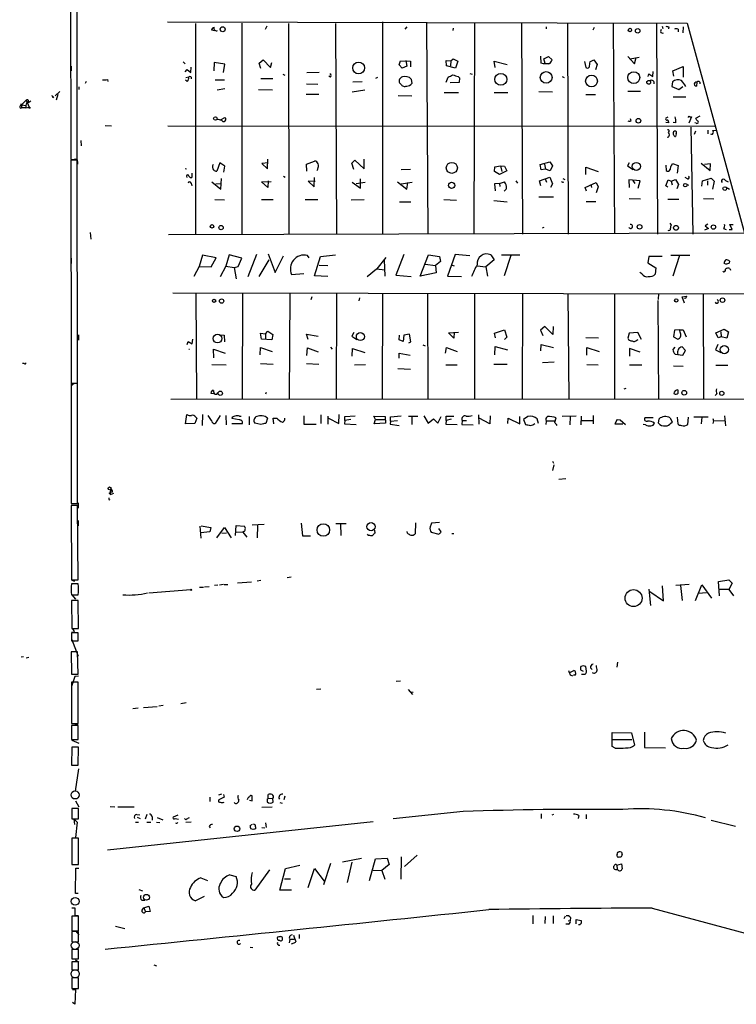
# Model space of a CAD drawing. Extents: x 0 to 746, y 0 to 941.
# Drawn here: x 0 to 158, y 217 to 434 of the extents above; entities that cross this region are included whole.
import ezdxf

# ---------------------------------------------------------------- set-up
doc = ezdxf.new("R2010")
doc.units = 0
doc.header["$MEASUREMENT"] = 0
doc.layers.add('MAIN', color=5, linetype='CONTINUOUS')

msp = doc.modelspace()

# ---------------------------------------------------------------- linework, layer by layer
at = {"layer": 'MAIN'}
for p, q in [((11.3453, 581.4907), (11.43, 403.352)), ((12.8693, 403.352), (12.7847, 581.4907)), ((32.766, 433.7473), (147.4893, 433.4933)), ((38.9467, 433.4087), (38.9467, 386.842)), ((49.1913, 433.4933), (49.1913, 386.842)), ((54.6947, 432.816), (54.356, 432.054)), ((59.5207, 433.4087), (59.6053, 386.842)), ((69.85, 433.4087), (70.104, 386.842)), ((80.264, 433.7473), (80.264, 386.9267)), ((90.0007, 433.4933), (90.2547, 386.9267)), ((100.584, 433.578), (100.4147, 386.9267)), ((110.9133, 433.4933), (111.1673, 386.9267)), ((121.0733, 433.4933), (121.2427, 386.9267)), ((131.1487, 433.578), (131.4873, 387.0113)), ((140.716, 433.4933), (140.97, 386.9267)), ((141.986, 432.816), (142.1553, 432.308)), ((147.4893, 433.4933), (160.1893, 387.096)), ((43.18, 431.8), (42.5027, 431.9693)), ((85.598, 432.6467), (85.1747, 432.1387)), ((95.8427, 432.3927), (95.758, 431.8847)), ((116.4167, 432.6467), (116.4167, 432.2233)), ((127, 432.562), (126.6613, 431.9693)), ((143.51, 432.6467), (143.4253, 432.2233)), ((145.542, 432.1387), (145.542, 431.546)), ((146.6427, 432.6467), (146.558, 431.3767)), ((115.316, 424.688), (115.2313, 426.212)), ((11.5147, 424.0107), (11.5147, 422.9947)), ((36.2373, 424.942), (36.6607, 424.5187)), ((43.0953, 424.7727), (43.0107, 422.9947)), ((45.466, 424.434), (43.0953, 424.7727)), ((45.1273, 422.5713), (45.466, 424.434)), ((53.0013, 424.688), (53.9327, 425.3653)), ((53.4247, 423.5027), (53.0013, 424.688)), ((53.9327, 425.3653), (55.5413, 423.672)), ((55.5413, 423.672), (55.7953, 424.7727)), ((83.9047, 424.2647), (84.2433, 425.196)), ((84.582, 423.5873), (83.9047, 424.2647)), ((84.2433, 425.196), (86.4447, 425.1113)), ((85.598, 424.0107), (84.582, 423.5873)), ((85.4287, 425.2807), (85.598, 424.0107)), ((86.4447, 425.1113), (86.4447, 423.8413)), ((94.4033, 424.0953), (94.3187, 425.2807)), ((94.3187, 425.2807), (95.3347, 425.196)), ((96.3507, 423.5873), (94.4033, 424.0953)), ((95.3347, 425.196), (95.25, 424.0953)), ((95.3347, 425.196), (95.8427, 425.6193)), ((95.8427, 425.6193), (96.8587, 425.1113)), ((96.8587, 425.1113), (96.3507, 423.5873)), ((105.156, 423.672), (104.902, 425.1113)), ((104.902, 425.1113), (107.7807, 424.3493)), ((115.824, 424.5187), (115.316, 424.688)), ((115.9087, 425.6193), (116.9247, 426.1273)), ((116.1627, 424.6033), (115.9087, 425.6193)), ((116.9247, 426.1273), (117.6867, 425.3653)), ((124.8833, 425.0267), (125.1373, 423.672)), ((126.0687, 424.942), (126.9153, 425.3653)), ((126.9153, 425.3653), (127.6773, 424.3493)), ((127.6773, 424.3493), (127.254, 423.164)), ((134.4507, 426.1273), (135.89, 424.5187)), ((134.9587, 425.6193), (136.906, 425.958)), ((135.89, 424.5187), (136.2287, 425.8733)), ((36.6607, 422.7407), (37.1687, 423.2487)), ((37.1687, 423.2487), (37.9307, 422.5713)), ((37.9307, 422.5713), (38.0153, 423.7567)), ((58.2507, 422.2327), (58.674, 421.9787)), ((63.5847, 422.5713), (66.294, 422.656)), ((68.7493, 421.5553), (68.4107, 421.8093)), ((99.568, 422.402), (100.076, 422.2327)), ((138.938, 421.7247), (139.0227, 422.3173)), ((139.0227, 422.3173), (139.954, 421.7247)), ((139.954, 421.7247), (140.0387, 422.8253)), ((144.3567, 422.9947), (146.6427, 423.926)), ((144.6107, 421.8093), (144.3567, 422.9947)), ((146.6427, 423.926), (146.6427, 421.5553)), ((14.8167, 420.624), (14.6473, 420.2007)), ((19.558, 421.0473), (19.6427, 420.624)), ((37.1687, 420.624), (36.7453, 420.878)), ((36.83, 421.4707), (37.5073, 421.64)), ((43.3493, 420.9627), (45.3813, 420.9627)), ((53.4247, 421.3013), (56.0493, 421.3013)), ((63.5, 420.116), (65.9553, 420.0313)), ((73.7447, 420.5393), (75.7767, 420.624)), ((79.1633, 421.4707), (78.74, 421.3013)), ((84.328, 420.0313), (83.9893, 420.2853)), ((86.614, 421.132), (86.6987, 420.2007)), ((94.3187, 420.4547), (94.742, 421.5553)), ((97.1973, 420.37), (95.1653, 420.2853)), ((96.9433, 421.7247), (97.282, 421.386)), ((97.282, 421.386), (97.1973, 420.37)), ((119.888, 421.7247), (120.396, 421.4707)), ((144.272, 420.5393), (144.1027, 419.5233)), ((149.6907, 420.4547), (149.606, 419.608)), ((9.0593, 418.4227), (7.9587, 417.4067)), ((8.5513, 417.7453), (8.2127, 416.4753)), ((13.208, 419.4387), (13.208, 418.846)), ((45.466, 419.0153), (43.7727, 418.6767)), ((52.9167, 418.846), (55.9647, 418.7613)), ((63.4153, 417.83), (66.2093, 417.83)), ((73.5753, 418.338), (76.3693, 418.7613)), ((83.7353, 417.4913), (86.6987, 417.4067)), ((93.8953, 418.1687), (97.028, 418.1687)), ((104.902, 418.1687), (107.95, 418.1687)), ((114.808, 418.4227), (117.7713, 418.338)), ((125.1373, 417.7453), (127.254, 417.7453)), ((134.4507, 418.5073), (137.2447, 418.5073)), ((144.1027, 419.5233), (145.7113, 418.846)), ((145.7113, 418.846), (146.558, 419.5233)), ((0.4233, 415.29), (0.5927, 415.7133)), ((0.5927, 415.4593), (1.6087, 416.4753)), ((0.5927, 415.4593), (1.524, 415.29)), ((0.5927, 415.4593), (0.5927, 414.782)), ((1.6933, 415.8827), (1.524, 415.29)), ((1.524, 415.29), (1.524, 414.782)), ((1.6087, 416.4753), (2.286, 414.9513)), ((7.4507, 417.068), (7.7047, 417.2373)), ((144.4413, 417.2373), (147.2353, 417.2373)), ((1.524, 414.782), (0.5927, 414.782)), ((1.524, 414.782), (2.286, 414.9513)), ((44.6193, 412.242), (45.466, 412.6653)), ((135.128, 411.9033), (135.0433, 412.3267)), ((143.256, 412.75), (142.8327, 412.496)), ((143.4253, 411.48), (142.8327, 411.5647)), ((143.4253, 411.734), (143.4253, 411.48)), ((145.034, 411.48), (144.4413, 411.5647)), ((148.5053, 412.8347), (147.9127, 411.3953)), ((148.082, 412.8347), (148.5053, 412.8347)), ((149.5213, 411.3953), (149.1827, 411.48)), ((150.2833, 412.9193), (149.352, 412.4113)), ((11.43, 410.21), (11.43, 409.448)), ((19.05, 410.8873), (20.4047, 410.8027)), ((32.8507, 410.8027), (153.5853, 410.718)), ((145.1187, 409.0247), (144.9493, 408.432)), ((148.336, 410.5487), (148.7593, 386.9267)), ((149.352, 409.6173), (149.098, 408.94)), ((152.0613, 409.8713), (152.0613, 409.0247)), ((153.0773, 409.7867), (153.924, 409.8713)), ((13.6313, 407.5853), (13.716, 406.4)), ((143.4253, 408.3473), (143.0867, 408.2627)), ((11.43, 403.352), (12.8693, 403.352)), ((12.8693, 403.2673), (11.43, 403.2673)), ((11.43, 403.2673), (11.5147, 353.9913)), ((12.954, 353.9913), (12.8693, 403.2673)), ((12.954, 402.9287), (12.954, 402.336)), ((44.3653, 402.6747), (43.688, 400.812)), ((45.466, 401.9127), (44.3653, 402.6747)), ((55.0333, 402.6747), (53.594, 402.5053)), ((53.594, 402.5053), (54.864, 401.32)), ((54.864, 401.32), (54.9487, 403.4367)), ((63.5, 402.336), (65.278, 403.0133)), ((63.5847, 400.812), (63.5, 402.336)), ((73.4907, 402.59), (74.168, 403.2673)), ((73.914, 401.1507), (73.4907, 402.59)), ((74.168, 403.2673), (76.2, 401.32)), ((76.2, 401.32), (76.2, 403.4367)), ((115.062, 402.2513), (117.1787, 402.844)), ((115.316, 401.066), (115.062, 402.2513)), ((115.9933, 402.336), (116.2473, 401.2353)), ((117.1787, 402.844), (117.7713, 401.9973)), ((134.7047, 402.6747), (134.366, 401.9973)), ((144.1027, 402.1667), (144.272, 402.5053)), ((144.272, 402.5053), (145.542, 402.082)), ((150.622, 402.59), (152.5693, 400.9813)), ((152.654, 402.4207), (151.384, 402.2513)), ((152.5693, 400.9813), (152.654, 402.4207)), ((36.6607, 401.4047), (36.9993, 401.32)), ((38.1847, 400.3887), (38.1847, 399.3727)), ((45.212, 400.558), (45.466, 401.9127)), ((65.9553, 401.32), (65.786, 400.8967)), ((84.4127, 401.1507), (86.4447, 401.2353)), ((104.9867, 400.7273), (105.0713, 401.7433)), ((106.0873, 400.05), (104.9867, 400.7273)), ((105.0713, 401.7433), (106.3413, 401.9973)), ((107.696, 400.8967), (106.0873, 400.05)), ((106.3413, 401.9973), (106.5953, 400.7273)), ((106.3413, 401.9973), (107.188, 401.9127)), ((107.188, 401.9127), (107.696, 400.8967)), ((116.2473, 401.2353), (115.316, 401.066)), ((117.2633, 400.8967), (116.2473, 401.2353)), ((117.7713, 401.9973), (117.2633, 400.8967)), ((125.1373, 400.05), (125.1373, 401.6587)), ((125.1373, 401.6587), (127.8467, 400.7273)), ((134.366, 401.9973), (135.636, 401.1507)), ((142.8327, 402.1667), (142.9173, 400.9813)), ((145.542, 402.082), (145.288, 400.3887)), ((36.9993, 399.7113), (37.084, 399.3727)), ((38.0153, 398.1873), (38.1847, 397.5947)), ((42.5873, 398.4413), (44.5347, 396.8327)), ((43.434, 398.018), (44.704, 398.1027)), ((44.5347, 396.8327), (44.704, 399.2033)), ((53.5093, 398.4413), (55.7107, 398.526)), ((54.9487, 397.1713), (53.5093, 398.4413)), ((55.0333, 398.6953), (54.9487, 397.1713)), ((58.42, 399.7113), (58.7587, 399.4573)), ((65.3627, 398.526), (63.8387, 398.6107)), ((63.8387, 398.6107), (65.1933, 397.3407)), ((65.1933, 397.3407), (65.278, 399.3727)), ((73.5753, 398.3567), (75.438, 397.0867)), ((74.422, 398.1027), (76.454, 398.3567)), ((75.438, 397.0867), (75.438, 399.1187)), ((83.566, 398.4413), (85.598, 396.8327)), ((84.4127, 398.018), (86.7833, 398.3567)), ((85.598, 396.8327), (85.852, 398.272)), ((106.0873, 398.1027), (104.9867, 398.018)), ((104.9867, 398.018), (105.156, 396.494)), ((106.0873, 398.1027), (107.188, 398.4413)), ((106.0873, 398.1027), (106.172, 397.4253)), ((109.728, 398.6953), (110.0667, 398.1873)), ((114.8927, 398.6953), (117.1787, 399.4573)), ((115.2313, 397.5947), (114.8927, 398.6953)), ((116.1627, 399.1187), (116.5013, 398.3567)), ((117.1787, 399.4573), (117.7713, 398.018)), ((117.7713, 398.018), (117.348, 397.1713)), ((120.0573, 399.2033), (120.4807, 398.9493)), ((124.968, 397.1713), (127.4233, 398.272)), ((127.4233, 398.272), (127.8467, 397.3407)), ((137.16, 398.6953), (134.62, 398.8647)), ((134.62, 398.8647), (134.7047, 397.1713)), ((135.5513, 398.78), (135.9747, 398.1027)), ((136.7367, 397.0867), (137.16, 398.6953)), ((142.8327, 397.5947), (143.3407, 398.8647)), ((143.3407, 398.8647), (144.018, 398.6107)), ((144.018, 398.6107), (144.9493, 398.9493)), ((144.018, 398.6107), (144.1873, 397.764)), ((144.9493, 398.9493), (145.6267, 397.8487)), ((147.574, 399.1187), (147.066, 399.3727)), ((147.4047, 397.9333), (147.828, 397.6793)), ((150.7913, 397.51), (150.876, 398.6953)), ((150.876, 398.6953), (152.8233, 399.288)), ((151.9767, 398.6953), (151.9767, 397.6793)), ((152.8233, 399.288), (153.5007, 398.6107)), ((153.5007, 398.6107), (153.0773, 396.8327)), ((155.956, 398.78), (156.5487, 398.4413)), ((11.43, 396.4093), (11.43, 395.5627)), ((125.3067, 396.4093), (124.968, 397.1713)), ((126.238, 397.8487), (126.4073, 397.1713)), ((127.8467, 397.3407), (127.4233, 395.986)), ((143.256, 397.256), (142.8327, 397.5947)), ((145.6267, 397.8487), (145.2033, 396.9173)), ((155.956, 397.3407), (156.8873, 396.8327)), ((43.2647, 394.5467), (45.3813, 394.462)), ((53.5093, 394.5467), (56.134, 394.5467)), ((63.1613, 394.5467), (65.9553, 394.5467)), ((76.2, 394.462), (73.3213, 394.3773)), ((83.9893, 394.0387), (86.5293, 394.0387)), ((93.8107, 394.5467), (96.6047, 394.3773)), ((104.8173, 394.2927), (107.7807, 394.0387)), ((114.808, 395.1393), (118.0253, 395.1393)), ((125.222, 394.1233), (127.3387, 394.1233)), ((134.7047, 394.8007), (137.2447, 394.716)), ((145.7113, 394.5467), (143.256, 394.5467)), ((151.13, 394.8007), (153.416, 394.716)), ((143.6793, 389.2973), (144.018, 388.874)), ((15.748, 387.2653), (15.8327, 385.826)), ((160.1893, 387.096), (33.02, 386.7573)), ((115.9087, 388.366), (115.4853, 388.1967)), ((152.2307, 388.112), (151.384, 387.7733)), ((152.0613, 389.128), (151.4687, 388.7047)), ((151.4687, 388.7047), (152.2307, 388.112)), ((155.5327, 388.112), (156.1253, 387.9427)), ((156.8027, 387.9427), (157.48, 387.9427)), ((157.48, 387.9427), (156.972, 389.0433)), ((156.972, 389.0433), (157.6493, 389.0433)), ((11.5147, 381.5927), (11.5147, 380.4073)), ((40.5553, 382.27), (39.7933, 379.73)), ((43.5187, 381.6773), (40.5553, 382.27)), ((42.418, 379.6453), (43.5187, 381.6773)), ((46.3973, 382.3547), (45.6353, 379.8147)), ((49.1913, 381.5927), (46.3973, 382.3547)), ((48.4293, 379.73), (49.1913, 381.5927)), ((52.4087, 382.4393), (50.546, 377.444)), ((53.0013, 377.5287), (55.2027, 381.254)), ((55.0333, 382.524), (56.5573, 378.46)), ((56.5573, 378.46), (58.42, 382.1007)), ((64.0927, 381.6773), (63.6693, 382.1853)), ((65.278, 377.698), (66.548, 381.9313)), ((66.548, 381.9313), (69.85, 382.3547)), ((81.026, 381.762), (78.994, 379.222)), ((80.6027, 381.254), (80.772, 377.6133)), ((85.0053, 382.4393), (83.2273, 377.8673)), ((88.5613, 377.6133), (90.424, 382.3547)), ((90.424, 382.3547), (92.8793, 381.9313)), ((93.0487, 380.8307), (91.948, 379.984)), ((92.8793, 381.9313), (93.0487, 380.8307)), ((96.266, 382.4393), (94.5727, 377.6133)), ((99.568, 382.1007), (96.266, 382.4393)), ((104.902, 381.254), (103.0393, 379.6453)), ((104.14, 382.3547), (104.902, 381.254)), ((106.5107, 382.3547), (110.5747, 382.3547)), ((108.6273, 382.1853), (107.1033, 377.698)), ((139.0227, 381.9313), (138.8533, 380.5767)), ((138.8533, 380.5767), (140.6313, 379.476)), ((141.986, 381.9313), (139.0227, 381.9313)), ((143.9333, 382.27), (148.082, 382.27)), ((145.796, 382.1853), (144.3567, 377.6133)), ((156.8873, 380.9153), (156.8027, 380.492)), ((39.7933, 379.73), (38.608, 377.5287)), ((39.7933, 379.73), (42.418, 379.6453)), ((45.6353, 379.8147), (44.45, 377.444)), ((45.6353, 379.8147), (47.498, 379.5607)), ((47.498, 379.5607), (48.4293, 379.73)), ((47.498, 379.5607), (47.9213, 377.0207)), ((66.294, 380.0687), (68.1567, 379.984)), ((76.8773, 377.5287), (78.9093, 379.222)), ((78.9093, 379.222), (80.772, 379.0527)), ((92.1173, 378.3753), (88.5613, 377.6133)), ((89.662, 380.238), (91.948, 379.984)), ((91.948, 379.984), (92.1173, 378.3753)), ((95.6733, 380.0687), (96.0967, 379.8993)), ((101.1767, 379.8993), (103.0393, 379.6453)), ((103.0393, 379.6453), (103.4627, 377.6133)), ((137.4987, 378.1213), (137.0753, 378.46)), ((140.6313, 379.476), (140.462, 378.0367)), ((156.0407, 380.238), (155.702, 380.4073)), ((156.972, 379.3067), (157.0567, 378.968)), ((60.198, 377.952), (62.9073, 378.206)), ((68.1567, 377.5287), (65.278, 377.698)), ((83.2273, 377.8673), (86.614, 377.5287)), ((94.5727, 377.6133), (97.7053, 377.5287)), ((33.9513, 373.9727), (164.084, 373.7187)), ((39.0313, 373.7187), (39.2007, 350.52)), ((49.3607, 373.8033), (49.276, 350.4353)), ((59.7747, 373.7187), (59.69, 350.6047)), ((64.6853, 373.0413), (64.4313, 372.364)), ((70.104, 373.8033), (70.0193, 350.3507)), ((75.184, 372.872), (75.0147, 372.1947)), ((80.264, 373.8033), (80.1793, 350.6047)), ((90.17, 373.8033), (90.2547, 350.3507)), ((100.584, 373.7187), (100.584, 350.3507)), ((111.1673, 373.7187), (111.0827, 350.4353)), ((121.158, 373.8033), (121.412, 350.4353)), ((131.4873, 373.8033), (131.4873, 350.4353)), ((141.0547, 372.2793), (141.224, 350.4353)), ((141.224, 373.8033), (141.1393, 372.4487)), ((146.3887, 373.0413), (147.4047, 373.2107)), ((146.8967, 371.6867), (146.3887, 373.0413)), ((147.1507, 372.7027), (146.8967, 372.7027)), ((151.0453, 373.7187), (151.13, 350.3507)), ((54.4407, 364.9133), (54.9487, 365.506)), ((54.9487, 365.506), (56.0493, 364.744)), ((104.9867, 364.998), (107.188, 365.76)), ((107.188, 365.76), (107.696, 364.1513)), ((116.078, 366.522), (115.1467, 365.6753)), ((115.1467, 365.6753), (115.6547, 364.49)), ((117.856, 364.744), (116.078, 366.522)), ((117.9407, 366.522), (117.856, 364.744)), ((144.6953, 365.6753), (144.526, 364.236)), ((145.796, 365.76), (144.6953, 365.6753)), ((145.796, 365.76), (146.6427, 365.76)), ((146.05, 364.998), (145.796, 365.76)), ((146.6427, 365.76), (147.32, 364.236)), ((153.8393, 365.0827), (155.702, 365.9293)), ((154.94, 365.3367), (155.0247, 364.236)), ((155.702, 365.9293), (156.6333, 365.3367)), ((156.6333, 365.3367), (156.2947, 363.8973)), ((13.1233, 364.6593), (13.1233, 363.474)), ((37.1687, 362.5427), (37.338, 363.22)), ((37.338, 363.22), (38.2693, 362.712)), ((38.2693, 362.712), (38.354, 363.728)), ((44.45, 364.6593), (45.2967, 364.5747)), ((45.2967, 364.5747), (45.3813, 363.1353)), ((53.5093, 363.728), (53.34, 364.998)), ((53.34, 364.998), (54.4407, 364.9133)), ((55.7953, 363.5587), (53.5093, 363.728)), ((54.4407, 364.9133), (54.4407, 363.8127)), ((56.0493, 364.744), (55.7953, 363.5587)), ((63.8387, 363.6433), (63.5, 364.8287)), ((63.5, 364.8287), (66.04, 364.4053)), ((73.914, 365.1673), (73.4907, 364.4053)), ((73.4907, 364.4053), (74.5913, 363.6433)), ((83.9047, 363.5587), (83.9893, 364.5747)), ((84.836, 363.22), (83.9047, 363.5587)), ((85.0053, 364.5747), (84.836, 363.22)), ((86.1907, 364.8287), (85.0053, 364.5747)), ((86.106, 362.8813), (86.5293, 363.1353)), ((86.5293, 363.1353), (86.1907, 364.8287)), ((94.8267, 365.0827), (97.028, 365.252)), ((96.012, 363.8973), (94.8267, 365.0827)), ((96.0967, 365.252), (96.012, 363.8973)), ((105.2407, 363.982), (104.9867, 364.998)), ((107.696, 364.1513), (107.188, 363.6433)), ((125.1373, 364.0667), (127.9313, 363.982)), ((134.7047, 364.998), (134.4507, 363.8973)), ((136.652, 365.1673), (134.7047, 364.998)), ((136.398, 363.474), (136.7367, 363.6433)), ((137.414, 363.6433), (136.652, 365.1673)), ((144.526, 364.236), (145.4573, 363.728)), ((154.3473, 363.982), (153.8393, 365.0827)), ((155.0247, 364.236), (154.3473, 363.982)), ((156.2947, 363.8973), (155.0247, 364.236)), ((43.0107, 359.5793), (42.926, 361.5267)), ((42.926, 361.5267), (45.5507, 360.5953)), ((53.2553, 360.2567), (53.34, 361.8653)), ((53.34, 361.8653), (55.88, 361.0187)), ((63.5847, 360.0873), (63.6693, 361.7807)), ((63.6693, 361.7807), (66.04, 360.934)), ((68.7493, 361.95), (69.1727, 361.5267)), ((73.5753, 359.918), (73.66, 361.6113)), ((73.66, 361.6113), (76.3693, 360.7647)), ((89.154, 362.458), (89.662, 362.204)), ((94.1493, 360.5953), (94.4033, 361.8653)), ((94.4033, 361.8653), (96.774, 361.0187)), ((105.0713, 360.2567), (105.156, 362.1193)), ((105.156, 362.1193), (107.8653, 361.3573)), ((115.2313, 361.1033), (115.316, 362.5427)), ((115.316, 362.5427), (118.0253, 361.8653)), ((125.3913, 360.172), (125.3913, 361.8653)), ((125.3913, 361.8653), (128.1007, 361.0187)), ((137.16, 360.8493), (134.7893, 361.6113)), ((134.7893, 361.6113), (134.7893, 359.918)), ((144.78, 361.95), (144.3567, 361.442)), ((147.1507, 361.188), (146.3887, 362.0347)), ((146.558, 360.172), (147.1507, 361.188)), ((154.2627, 362.5427), (153.7547, 361.3573)), ((153.7547, 361.3573), (154.94, 360.7647)), ((83.9047, 359.4947), (83.9047, 360.5953)), ((83.9047, 360.5953), (86.36, 360.172)), ((144.8647, 360.426), (146.558, 360.172)), ((1.1853, 358.3093), (0.762, 358.3093)), ((42.5873, 358.14), (45.72, 358.0553)), ((53.34, 358.3093), (56.134, 358.2247)), ((63.5, 358.3093), (66.2093, 358.2247)), ((74.0833, 358.0553), (76.5387, 358.14)), ((86.4447, 357.0393), (83.6507, 357.124)), ((94.234, 358.0553), (96.774, 358.0553)), ((104.8173, 358.2247), (107.7807, 358.2247)), ((118.1947, 358.648), (115.57, 358.4787)), ((125.3913, 358.14), (127.8467, 358.0553)), ((134.7893, 358.0553), (137.4987, 358.0553)), ((144.526, 357.8013), (146.6427, 357.7167)), ((153.8393, 357.9707), (156.464, 357.9707)), ((11.5147, 355.6847), (11.5147, 354.6687)), ((11.5147, 353.9913), (12.954, 353.9913)), ((11.5147, 353.4833), (12.192, 353.9913)), ((12.954, 353.9067), (11.5147, 353.9067)), ((11.5147, 353.9067), (11.5147, 327.406)), ((12.954, 327.406), (12.954, 353.9067)), ((133.604, 352.7213), (134.0273, 352.8907)), ((33.528, 350.4353), (246.2953, 350.6047)), ((43.0107, 351.6207), (42.418, 351.7053)), ((43.2647, 351.536), (43.688, 351.536)), ((43.688, 351.536), (43.942, 351.8747)), ((54.61, 351.9593), (54.4407, 351.536)), ((154.0933, 351.6207), (153.67, 351.282)), ((36.7453, 345.0167), (37.084, 347.0487)), ((39.2853, 346.2867), (38.862, 345.1013)), ((39.0313, 346.456), (39.2853, 346.2867)), ((40.5553, 347.0487), (40.4707, 344.678)), ((42.5027, 345.7787), (41.7407, 346.8793)), ((44.45, 346.8793), (43.3493, 345.1013)), ((45.6353, 346.8793), (45.72, 344.7627)), ((48.5987, 345.8633), (46.99, 346.202)), ((48.6833, 346.71), (49.022, 346.71)), ((50.8, 346.6253), (50.8, 344.7627)), ((54.864, 346.2867), (54.5253, 345.1013)), ((56.3033, 345.0167), (56.134, 346.2867)), ((56.134, 346.2867), (56.896, 346.2867)), ((62.9073, 346.7947), (62.9073, 344.932)), ((66.6327, 346.964), (66.6327, 345.1013)), ((68.1567, 346.71), (68.1567, 344.932)), ((68.326, 346.2867), (70.612, 345.1013)), ((70.612, 345.1013), (70.6967, 347.0487)), ((71.9667, 345.7787), (71.882, 345.0167)), ((71.9667, 346.6253), (74.2527, 346.7947)), ((71.9667, 345.7787), (71.9667, 346.6253)), ((73.2367, 345.948), (71.9667, 345.7787)), ((78.74, 345.948), (78.3167, 346.71)), ((78.3167, 346.71), (80.8567, 346.6253)), ((78.4013, 345.0167), (78.74, 345.948)), ((78.74, 345.948), (80.772, 345.948)), ((80.8567, 346.6253), (80.9413, 345.186)), ((82.042, 346.5407), (84.4127, 346.7947)), ((82.042, 345.6093), (82.042, 346.5407)), ((82.042, 345.6093), (83.566, 345.7787)), ((86.0213, 346.71), (88.0533, 346.71)), ((86.6987, 346.6253), (86.6987, 344.8473)), ((89.408, 346.7947), (90.3393, 345.186)), ((90.3393, 345.186), (91.5247, 346.1173)), ((91.5247, 346.1173), (92.456, 345.186)), ((92.456, 345.186), (93.218, 346.6253)), ((94.3187, 345.7787), (94.234, 344.932)), ((94.3187, 345.7787), (94.3187, 346.71)), ((94.3187, 346.71), (96.012, 346.71)), ((95.4193, 346.0327), (94.3187, 345.7787)), ((97.8747, 345.7787), (97.79, 344.8473)), ((97.8747, 345.7787), (98.806, 345.7787)), ((101.4307, 346.964), (101.5153, 344.932)), ((103.9707, 345.0167), (101.6, 346.2867)), ((104.0553, 346.7947), (103.9707, 345.0167)), ((107.95, 345.1013), (108.0347, 346.2867)), ((108.0347, 346.2867), (110.5747, 345.0167)), ((110.5747, 345.0167), (110.5747, 346.6253)), ((112.3527, 346.6253), (111.4213, 345.948)), ((111.4213, 345.948), (111.8447, 344.8473)), ((114.7233, 345.1013), (114.3847, 346.1173)), ((118.2793, 345.3553), (118.618, 346.3713)), ((123.0207, 346.71), (119.888, 346.6253)), ((121.666, 346.5407), (121.5813, 344.7627)), ((124.1213, 346.71), (124.0367, 344.7627)), ((124.2907, 345.7787), (126.6613, 345.7787)), ((126.746, 346.8793), (126.746, 345.0167)), ((132.08, 345.948), (131.572, 345.0167)), ((132.08, 345.948), (132.7573, 345.8633)), ((132.08, 345.948), (132.7573, 345.8633)), ((132.7573, 345.8633), (133.9427, 344.8473)), ((140.0387, 346.3713), (138.176, 346.3713)), ((141.224, 345.186), (141.3087, 346.1173)), ((143.764, 346.3713), (144.1873, 345.3553)), ((145.288, 346.456), (145.4573, 345.0167)), ((147.6587, 344.8473), (147.828, 346.456)), ((149.0133, 346.5407), (152.146, 346.5407)), ((150.7913, 346.456), (150.622, 345.0167)), ((153.162, 346.202), (153.3313, 345.694)), ((153.3313, 345.694), (155.7867, 345.7787)), ((155.7867, 346.7947), (155.956, 344.5933)), ((38.862, 345.1013), (36.7453, 345.0167)), ((46.99, 345.1013), (49.3607, 345.1013)), ((53.4247, 344.8473), (52.07, 345.186)), ((62.9073, 344.932), (65.6167, 344.932)), ((71.882, 345.0167), (74.422, 344.8473)), ((80.9413, 345.186), (78.4013, 345.0167)), ((82.042, 345.6093), (81.9573, 344.932)), ((81.9573, 344.932), (83.9047, 344.678)), ((94.234, 344.932), (96.774, 344.8473)), ((97.79, 344.8473), (100.2453, 344.7627)), ((116.4167, 345.6093), (116.332, 344.8473)), ((118.2793, 345.6093), (116.4167, 345.6093)), ((131.572, 345.0167), (133.35, 345.0167)), ((138.3453, 344.7627), (137.8373, 344.8473)), ((141.478, 344.8473), (141.224, 345.186)), ((153.3313, 345.694), (153.162, 345.1013)), ((117.7713, 336.804), (118.0253, 336.296)), ((118.11, 335.9573), (117.7713, 334.6873)), ((11.5147, 334.518), (11.5147, 333.6713)), ((119.2107, 332.8247), (120.7347, 332.9093)), ((20.2353, 330.5387), (20.1507, 329.8613)), ((19.812, 328.3373), (20.066, 328.2527)), ((19.8967, 329.692), (20.2353, 329.438)), ((20.6587, 329.946), (20.1507, 329.8613)), ((20.1507, 329.8613), (20.2353, 329.438)), ((20.2353, 329.438), (20.9127, 329.692)), ((11.5147, 327.406), (12.954, 327.406)), ((12.954, 326.9827), (11.5147, 326.9827)), ((11.5147, 326.9827), (11.5993, 310.5573)), ((13.0387, 310.5573), (12.954, 326.9827)), ((13.0387, 327.5753), (13.0387, 326.39)), ((13.0387, 323.6807), (13.0387, 322.4953)), ((39.9627, 322.4107), (40.132, 319.786)), ((40.2167, 322.4953), (42.3333, 322.1567)), ((42.3333, 322.1567), (42.164, 321.1407)), ((43.688, 319.8707), (45.3813, 322.1567)), ((45.3813, 322.1567), (46.8207, 319.8707)), ((47.8367, 320.3787), (47.9213, 322.58)), ((47.9213, 322.58), (49.784, 322.4107)), ((54.102, 322.7493), (51.4773, 322.6647)), ((52.6627, 322.58), (52.578, 319.8707)), ((62.3147, 323.088), (62.5687, 320.294)), ((69.9347, 323.0033), (72.2207, 323.0033)), ((70.9507, 322.9187), (71.0353, 320.3787)), ((87.5453, 323.1727), (87.4607, 320.7173)), ((92.8793, 323.2573), (91.1013, 323.088)), ((93.218, 321.1407), (92.71, 321.9027)), ((42.164, 321.1407), (40.132, 320.9713)), ((44.7887, 320.8867), (45.8047, 320.9713)), ((47.9213, 321.1407), (49.4453, 321.056)), ((49.6147, 321.2253), (49.4453, 321.056)), ((49.4453, 321.056), (50.292, 319.9553)), ((62.5687, 320.294), (64.3467, 320.294)), ((77.1313, 320.4633), (76.962, 320.6327)), ((78.486, 321.564), (78.5707, 320.8867)), ((85.7673, 320.8867), (85.6827, 321.2253)), ((91.0167, 321.056), (92.71, 320.6327)), ((95.5887, 320.802), (96.012, 320.802)), ((60.1133, 311.15), (59.182, 310.9807)), ((11.5993, 310.5573), (13.0387, 310.5573)), ((13.0387, 309.7107), (11.5993, 309.7107)), ((11.684, 310.4727), (12.2767, 310.3033)), ((39.878, 308.9487), (40.7247, 308.9487)), ((40.9787, 309.0333), (41.9947, 309.118)), ((43.942, 309.372), (43.18, 309.2873)), ((45.1273, 309.5413), (44.2807, 309.372)), ((45.2967, 309.5413), (46.1433, 309.5413)), ((48.26, 309.88), (51.308, 310.134)), ((53.4247, 310.388), (52.578, 310.3033)), ((142.3247, 305.9007), (142.0707, 309.2027)), ((147.9973, 309.5413), (145.034, 309.2873)), ((146.05, 309.2873), (146.3887, 305.9853)), ((149.352, 305.9853), (150.7913, 309.4567)), ((150.7913, 309.4567), (152.908, 306.4933)), ((154.432, 310.2187), (156.718, 310.5573)), ((154.686, 307.0013), (154.432, 310.2187)), ((156.718, 310.5573), (157.48, 309.7953)), ((157.48, 309.7953), (156.718, 308.4407)), ((11.5993, 307.2553), (13.0387, 307.2553)), ((11.684, 307.2553), (12.446, 306.324)), ((28.702, 307.6787), (37.9307, 308.4407)), ((139.0227, 308.5253), (139.446, 304.8847)), ((139.2767, 308.0173), (142.3247, 305.9007)), ((150.0293, 307.594), (151.8073, 307.7633)), ((156.718, 308.4407), (154.6013, 308.4407)), ((156.718, 308.4407), (157.734, 307.0013)), ((13.0387, 305.9853), (11.5993, 305.9853)), ((11.5993, 305.9853), (11.684, 299.8047)), ((13.1233, 299.8047), (13.0387, 305.9853)), ((12.2767, 299.0427), (11.5993, 298.958)), ((13.0387, 298.8733), (11.5993, 298.8733)), ((11.5993, 298.8733), (11.5993, 297.0953)), ((11.684, 299.8047), (13.1233, 299.8047)), ((13.0387, 297.0953), (13.0387, 298.8733)), ((11.5993, 297.5187), (13.0387, 293.7087)), ((11.5993, 297.0953), (13.0387, 297.0953)), ((0.508, 293.5393), (1.016, 293.624)), ((12.954, 294.64), (11.5147, 294.64)), ((11.5147, 294.64), (11.5993, 289.7293)), ((13.0387, 289.7293), (12.954, 294.64)), ((1.6087, 293.37), (2.2013, 293.4547)), ((124.6293, 291.592), (124.0367, 291.4227)), ((125.3067, 290.4067), (125.1373, 291.4227)), ((132.1647, 292.354), (131.9953, 291.2533)), ((11.5993, 289.7293), (13.0387, 289.7293)), ((12.3613, 289.2213), (11.5993, 287.02)), ((13.1233, 289.306), (12.3613, 289.2213)), ((121.5813, 290.068), (122.5127, 290.576)), ((121.666, 289.56), (122.174, 289.3907)), ((122.682, 289.56), (122.428, 289.4753)), ((123.952, 290.6607), (124.5447, 290.4067)), ((124.206, 289.7293), (124.968, 289.7293)), ((126.1533, 291.1687), (126.5767, 290.7453)), ((13.0387, 287.9513), (11.5993, 287.9513)), ((11.5993, 287.9513), (11.5993, 278.8073)), ((13.0387, 278.8073), (13.0387, 287.9513)), ((83.312, 288.2053), (84.2433, 288.29)), ((65.7013, 286.4273), (66.6327, 286.512)), ((85.9367, 286.3427), (86.868, 285.242)), ((86.5293, 285.8347), (87.0373, 285.75)), ((31.8347, 282.7867), (30.9033, 282.702)), ((36.9147, 283.3793), (35.7293, 283.21)), ((26.3313, 282.194), (25.146, 282.1093)), ((27.5167, 282.3633), (30.48, 282.6173)), ((11.5993, 278.8073), (13.0387, 278.8073)), ((13.0387, 278.384), (11.5993, 278.384)), ((11.5993, 278.384), (11.5993, 275.336)), ((12.3613, 278.7227), (13.0387, 278.7227)), ((13.0387, 275.336), (13.0387, 278.384)), ((130.9793, 275.336), (130.9793, 276.86)), ((130.9793, 276.86), (135.2127, 276.7753)), ((135.2127, 276.7753), (135.89, 274.066)), ((138.0913, 276.9447), (138.0913, 273.558)), ((11.5993, 275.336), (13.0387, 275.336)), ((11.684, 275.1667), (13.208, 274.4893)), ((130.9793, 275.336), (135.2973, 275.336)), ((130.9793, 273.7273), (130.9793, 275.336)), ((11.684, 273.6427), (11.5993, 269.6633)), ((13.1233, 273.6427), (11.684, 273.6427)), ((11.684, 273.2193), (11.684, 272.3727)), ((13.0387, 269.6633), (13.1233, 273.6427)), ((131.6567, 273.3887), (130.9793, 273.7273)), ((138.0913, 273.558), (142.748, 273.4733)), ((11.5993, 269.6633), (13.0387, 269.6633)), ((12.446, 263.906), (13.208, 268.8167)), ((44.1113, 263.0593), (44.7887, 263.3133)), ((45.1273, 263.144), (45.2967, 262.5513)), ((55.0333, 262.382), (55.0333, 263.144)), ((12.446, 261.7893), (13.208, 260.4347)), ((42.164, 262.5513), (42.164, 261.62)), ((45.2967, 262.5513), (44.1113, 261.9587)), ((50.8847, 261.874), (51.4773, 261.7893)), ((51.4773, 261.7893), (51.4773, 262.89)), ((54.7793, 262.128), (54.7793, 261.5353)), ((55.0333, 262.382), (56.0493, 262.2973)), ((56.134, 261.4507), (56.0493, 262.2973)), ((57.5733, 261.366), (58.0813, 261.2813)), ((58.674, 262.8053), (58.5047, 261.9587)), ((13.1233, 260.096), (11.684, 260.096)), ((11.684, 260.096), (11.684, 257.81)), ((13.1233, 257.81), (13.1233, 260.096)), ((20.1507, 260.5193), (21.1667, 260.4347)), ((21.844, 260.4347), (25.4, 260.4347)), ((25.9927, 258.7413), (26.67, 258.6567)), ((28.194, 258.7413), (27.8553, 257.7253)), ((55.88, 260.35), (53.594, 260.2653)), ((98.044, 259.4187), (82.6347, 257.81)), ((115.316, 258.9107), (115.316, 257.8947)), ((117.6867, 258.6567), (118.11, 258.826)), ((125.222, 258.7413), (125.222, 257.81)), ((11.684, 257.81), (13.1233, 257.81)), ((12.3613, 256.54), (12.192, 257.7253)), ((12.192, 257.7253), (12.8693, 257.048)), ((12.8693, 257.048), (12.446, 253.6613)), ((19.558, 250.952), (78.232, 257.2173)), ((25.7387, 257.048), (26.416, 257.048)), ((26.0773, 258.1487), (26.7547, 257.8947)), ((28.194, 257.048), (29.1253, 257.048)), ((29.3793, 258.2333), (29.3793, 257.4713)), ((30.3953, 257.048), (31.0727, 256.9633)), ((30.48, 258.064), (31.75, 257.556)), ((35.052, 258.572), (34.036, 258.1487)), ((34.4593, 257.8947), (35.2213, 257.7253)), ((36.83, 257.556), (36.576, 257.8947)), ((36.83, 257.048), (38.0153, 257.1327)), ((51.054, 256.286), (51.562, 256.6247)), ((54.4407, 256.8787), (54.61, 255.8627)), ((123.6133, 258.4873), (123.444, 257.8947)), ((152.8233, 257.4713), (158.1573, 256.2013)), ((41.9947, 256.1167), (42.2487, 255.778)), ((51.7313, 255.4393), (51.2233, 255.6087)), ((52.2393, 256.032), (52.2393, 255.6087)), ((53.594, 255.8627), (54.2713, 255.778)), ((13.1233, 253.492), (11.684, 253.492)), ((11.684, 253.492), (11.684, 247.7347)), ((13.1233, 247.7347), (13.1233, 253.492)), ((132.2493, 250.444), (132.4187, 250.5287)), ((133.0113, 250.444), (133.1807, 249.936)), ((68.7493, 247.904), (67.2253, 243.2473)), ((75.6073, 249.0047), (71.4587, 248.2427)), ((73.4907, 248.2427), (72.4747, 243.7553)), ((77.3853, 244.1787), (78.74, 248.92)), ((78.74, 248.92), (81.28, 249.0893)), ((81.28, 249.0893), (81.7033, 247.7347)), ((84.4127, 249.428), (84.328, 244.4327)), ((87.884, 249.7667), (85.09, 247.2267)), ((11.684, 247.7347), (13.1233, 247.7347)), ((12.446, 241.3), (12.5307, 246.888)), ((12.5307, 246.888), (13.208, 246.888)), ((55.2873, 246.5493), (52.07, 242.062)), ((57.5733, 242.062), (58.8433, 246.8033)), ((58.8433, 246.8033), (61.976, 247.5653)), ((63.8387, 242.6547), (65.278, 246.8033)), ((65.278, 246.8033), (67.3947, 244.0093)), ((78.232, 246.4647), (80.0947, 246.38)), ((81.7033, 247.7347), (80.0947, 246.38)), ((80.0947, 246.38), (80.772, 244.4327)), ((131.9953, 247.5653), (133.0113, 247.8193)), ((131.9953, 247.5653), (132.08, 246.634)), ((133.0113, 247.8193), (133.1807, 246.7187)), ((40.132, 244.7713), (41.656, 244.1787)), ((46.5667, 245.4487), (47.9213, 245.0253)), ((58.5893, 244.5173), (59.944, 244.5173)), ((26.5007, 242.1467), (27.2627, 241.8927)), ((60.198, 242.062), (57.5733, 242.062)), ((13.0387, 241.3), (12.446, 241.3)), ((27.0933, 239.8607), (27.7707, 239.8607)), ((40.894, 240.6227), (38.9467, 239.6913)), ((11.684, 238.1673), (12.3613, 238.1673)), ((12.3613, 238.1673), (12.3613, 236.474)), ((27.178, 237.6593), (27.6013, 238.1673)), ((27.6013, 238.1673), (28.702, 238.506)), ((27.6013, 238.1673), (27.94, 237.236)), ((28.956, 237.3207), (27.94, 237.236)), ((28.702, 238.506), (28.956, 237.3207)), ((139.7847, 238.0827), (194.818, 223.1813)), ((13.1233, 236.3047), (11.684, 236.3047)), ((11.684, 236.3047), (11.684, 233.0873)), ((12.3613, 236.474), (13.1233, 236.474)), ((13.1233, 233.0873), (13.1233, 236.3047)), ((113.4533, 236.474), (113.4533, 234.6113)), ((116.1627, 236.22), (116.078, 234.696)), ((117.9407, 236.3893), (117.9407, 234.696)), ((120.5653, 236.3047), (120.3113, 235.712)), ((121.2427, 235.2887), (121.666, 235.3733)), ((121.7507, 235.966), (121.666, 235.3733)), ((123.0207, 234.6113), (123.0207, 235.5427)), ((123.0207, 235.5427), (124.1213, 235.3733)), ((11.684, 233.0873), (13.1233, 233.0873)), ((13.1233, 232.918), (11.684, 232.918)), ((11.684, 232.918), (11.684, 230.632)), ((12.446, 233.0873), (13.208, 232.156)), ((13.1233, 230.632), (13.1233, 232.918)), ((21.336, 234.1033), (23.368, 233.5953)), ((121.3273, 234.5267), (120.7347, 234.5267)), ((11.684, 230.632), (13.1233, 230.632)), ((59.7747, 231.14), (59.69, 230.378)), ((59.8593, 231.2247), (60.7907, 231.2247)), ((60.6213, 232.0713), (61.1293, 230.632)), ((61.8913, 232.2407), (61.8913, 231.394)), ((13.1233, 228.9387), (11.684, 228.9387)), ((11.684, 228.9387), (11.684, 226.9067)), ((13.1233, 226.9067), (13.1233, 228.9387)), ((51.054, 229.4467), (51.6467, 229.362)), ((61.0447, 230.4627), (60.1133, 230.124)), ((11.684, 226.9067), (13.1233, 226.9067)), ((13.1233, 226.2293), (11.684, 226.2293)), ((11.684, 226.2293), (11.684, 224.4513)), ((12.446, 226.6527), (13.208, 226.1447)), ((13.1233, 224.4513), (13.1233, 226.2293)), ((11.684, 224.4513), (13.1233, 224.4513)), ((29.8027, 225.552), (30.3953, 225.298)), ((13.1233, 222.6733), (11.684, 222.6733)), ((11.684, 222.6733), (11.684, 220.3027)), ((13.1233, 220.3027), (13.1233, 222.6733)), ((11.684, 220.3027), (13.1233, 220.3027)), ((11.8533, 220.1333), (12.446, 220.1333)), ((12.446, 220.1333), (12.3613, 216.8313)), ((12.3613, 216.8313), (11.8533, 217.2547))]:
    msp.add_line(p, q, dxfattribs=at)
for centre, radius in [((44.9724, 432.1464), 0.5556), ((134.8739, 431.9694), 0.3786), ((136.6, 431.7979), 0.4981), ((74.9885, 423.5965), 1.308), ((106.3862, 421.085), 1.3205), ((116.3935, 421.5002), 1.2969), ((126.4072, 420.7115), 1.2949), ((135.7405, 421.4601), 1.3159), ((139.0291, 420.4217), 0.412), ((2.3283, 414.8244), 0.1338), ((43.3583, 412.4309), 0.382), ((136.7585, 411.95), 0.5159), ((95.5642, 401.5299), 1.217), ((136.3013, 401.8564), 0.8965), ((95.5285, 397.6773), 0.7125), ((147.0998, 397.7132), 0.3759), ((155.8145, 396.958), 0.4008), ((42.6159, 388.6235), 0.403), ((44.6253, 388.3459), 0.4777), ((137.0156, 388.511), 0.5133), ((145.0593, 388.2983), 0.5407), ((153.3313, 388.4507), 0.4788), ((43.0806, 372.1763), 0.3573), ((44.7393, 372.1141), 0.4661), ((145.1186, 372.2512), 0.3668), ((155.3238, 372.3156), 0.4929), ((43.8336, 363.8348), 0.96), ((75.3688, 364.2755), 0.8829), ((155.7309, 361.3976), 0.9046), ((44.4353, 351.7699), 0.4736), ((146.8669, 351.8684), 0.5214), ((155.1686, 351.7609), 0.4629), ((20.0104, 330.7557), 0.3124), ((67.1978, 321.5739), 1.3815), ((77.7216, 322.2968), 0.9201), ((38.0153, 308.3561), 0.1197), ((135.678, 306.5297), 1.8742), ((48.1442, 255.5977), 0.6022), ((28.1468, 240.4649), 0.642)]:
    msp.add_circle(centre, radius, dxfattribs=at)
at = {"layer": 'MAIN', "color": 5}
for centre, radius in [((12.4036, 263.0594), 0.8904), ((12.4036, 239.5644), 0.8616), ((12.4036, 229.8277), 0.8616), ((12.4036, 223.5624), 0.8988)]:
    msp.add_circle(centre, radius, dxfattribs=at)
at = {"layer": 'MAIN'}
for centre, radius, start, end in [((185.5037, 602.0856), 174.5652, 255.851163, 256.080306), ((43.2645, 431.8003), 0.7803, 102.524029, 167.491899), ((43.5687, 432.3273), 0.5284, 153.628924, 303.106603), ((142.0706, 431.7153), 0.4233, 126.856362, 306.886139), ((145.1186, 431.1217), 1.1016, 67.396939, 112.59826), ((116.4166, 128.169), 296.3503, 89.885408, 90.114572), ((116.4311, 425.6757), 1.2934, 296.553165, 346.114173), ((130.1339, 423.7563), 4.2346, 163.739579, 179.994588), ((68.4751, 421.9105), 0.4488, 307.666685, 65.010871), ((-31.7399, 675.7893), 283.9588, 296.450433, 296.679634), ((180.994, 718.1956), 308.155, 253.942551, 254.171752), ((125.4639, 424.204), 0.6243, 238.453829, 314.227622), ((18.7115, 424.8583), 3.9039, 266.266565, 282.523236), ((36.1317, 421.534), 1.3797, 318.732034, 4.40635), ((37.7459, 421.3475), 0.3775, 339.726417, 129.205037), ((84.9112, 420.671), 0.9993, 104.161389, 202.70322), ((85.1746, 420.4545), 0.9465, 206.559637, 296.573173), ((85.2477, 419.881), 1.8525, 42.477578, 108.278457), ((85.6544, 420.8216), 1.2149, 267.33919, 329.265937), ((139.6504, 420.2868), 0.5832, 342.969505, 119.716854), ((145.4997, 418.9729), 1.9902, 66.162913, 128.088344), ((140.8485, 415.8163), 7.3847, 30.131559, 42.373896), ((149.5348, 420.0427), 0.4405, 69.273455, 279.301944), ((150.0112, 420.2491), 0.3808, 339.542567, 147.319923), ((0.4396, 415.0132), 0.2773, 93.370101, 303.512416), ((0.8044, 415.6712), 0.2995, 225.027052, 314.959413), ((1.8289, 416.2552), 0.3113, 292.355107, 135.013013), ((1.2068, 418.1895), 2.3575, 281.90906, 306.972457), ((7.2814, 417.195), 0.2117, 323.124688, 90.027065), ((43.9845, 410.4224), 1.7601, 62.811845, 99.698335), ((45.2034, 412.2506), 0.4909, 212.34317, 57.65683), ((134.7894, 412.5388), 0.7201, 241.943894, 298.049084), ((143.0302, 412.3266), 0.2602, 139.379598, 282.545532), ((143.129, 411.7764), 0.2993, 351.856362, 98.124688), ((142.2389, 411.8186), 2.8155, 353.092813, 21.154832), ((147.955, 412.6654), 0.2117, 53.124688, 180.027065), ((276.6059, 539.1572), 179.6053, 224.885409, 225.114592), ((149.6907, 411.6493), 0.3053, 236.299523, 56.315138), ((143.2755, 409.6499), 0.3233, 297.595155, 108.799171), ((142.7483, 408.8553), 0.8464, 323.116564, 36.883436), ((144.78, 409.1094), 0.3787, 153.441716, 243.441716), ((144.8202, 409.259), 0.3794, 321.870759, 177.023723), ((144.907, 408.7283), 0.2993, 171.856362, 278.124688), ((152.908, 409.3822), 0.4385, 234.606606, 67.288671), ((12.4883, 402.988), 0.4694, 352.743283, 129.145968), ((43.8216, 401.7257), 1.1123, 151.801464, 216.375404), ((65.3132, 402.2724), 0.7417, 11.532613, 92.720065), ((64.8973, 401.955), 1.234, 329.02828, 22.173035), ((43.7729, 402.3366), 1.527, 236.315136, 266.812677), ((143.2983, 401.2778), 0.4828, 217.890597, 344.734472), ((145.1391, 401.2567), 1.3792, 138.715594, 184.407945), ((37.2533, 399.7113), 0.254, 0, 180), ((37.6766, 398.0885), 0.3527, 16.262153, 163.733298), ((38.1, 400.0502), 0.6828, 209.760495, 277.126057), ((105.5732, 397.1845), 2.0462, 354.883143, 37.893648), ((120.0996, 398.653), 0.2993, 188.124688, 315), ((147.6773, 399.4251), 0.3235, 251.36893, 62.230734), ((155.5404, 398.6286), 0.4423, 20.016307, 233.725967), ((106.7317, 397.2419), 0.9117, 294.051816, 344.74433), ((135.038, 388.6049), 0.4455, 200.248994, 100.253084), ((143.51, 388.0443), 0.3714, 226.854644, 24.225635), ((144.6107, 388.366), 0.7806, 139.400298, 192.526419), ((154.8831, 388.7895), 0.9386, 313.795632, 15.688804), ((62.9496, 379.2355), 3.0363, 76.288702, 205.006975), ((103.2793, 380.4182), 2.1192, 66.036687, 187.180683), ((156.6875, 380.5042), 0.9903, 130.782042, 185.615598), ((156.1375, 380.2685), 0.9902, 40.782042, 95.60984), ((117.4369, 370.6657), 18.8257, 149.737034, 158.619865), ((155.6332, 378.9627), 0.367, 222.659093, 28.40861), ((156.5682, 378.597), 0.8165, 60.361301, 138.569835), ((219.9216, 189.8652), 200.8048, 108.320348, 108.549531), ((138.6431, 378.8566), 1.3603, 212.72156, 282.521041), ((139.186, 379.3248), 1.8131, 262.138483, 314.729623), ((274.2776, 309.4568), 141.9905, 153.320375, 153.549558), ((154.0175, 372.0722), 0.4093, 211.88815, 66.9117), ((135.3333, 364.2563), 0.9528, 202.13417, 272.929668), ((135.7737, 364.0876), 0.8754, 243.420314, 315.495234), ((145.2127, 364.6155), 0.9206, 285.408507, 24.55213), ((37.592, 361.0032), 0.4469, 79.074766, 100.925234), ((145.8237, 361.5405), 1.4703, 183.841293, 229.28881), ((146.668, 360.7782), 1.2872, 102.532187, 199.84277), ((1.3123, 358.4786), 0.2117, 233.124688, 0.027065), ((42.8777, 351.8898), 0.4953, 84.40337, 201.867995), ((43.9115, 352.2858), 0.9903, 174.384402, 229.217958), ((145.4996, 351.6631), 0.8899, 92.724474, 177.281958), ((143.9771, 352.0018), 1.5791, 352.29219, 20.390429), ((155.1517, 352.2556), 1.2342, 157.832221, 210.958184), ((145.0273, 352.2868), 0.7154, 234.381316, 316.013828), ((37.8462, 348.4888), 1.6294, 242.109127, 278.96111), ((38.2835, 346.0469), 0.8524, 28.681808, 102.43184), ((43.2365, 345.828), 0.7354, 183.843613, 278.823167), ((47.7458, 345.8999), 0.8139, 95.534773, 158.212969), ((48.1753, 345.2289), 1.5658, 71.068631, 108.931369), ((48.7426, 345.2452), 0.6346, 346.894405, 103.105595), ((52.7614, 345.7645), 0.9015, 107.299433, 219.919497), ((53.3824, 344.3817), 2.4133, 52.126266, 111.617569), ((60.6127, 350.0231), 5.2702, 225.151444, 242.33802), ((57.9242, 346.0914), 0.7748, 288.18473, 14.599408), ((98.4532, 346.1033), 0.6633, 66.159422, 209.297058), ((99.1023, 349.1658), 2.4852, 261.18127, 293.066602), ((112.8776, 344.407), 2.2796, 48.613806, 103.312624), ((117.0855, 345.9819), 0.7655, 122.809877, 209.122933), ((116.9507, 341.1807), 5.4518, 72.192188, 92.943962), ((138.5812, 346.0749), 0.502, 143.81488, 291.934951), ((142.7404, 344.2715), 2.336, 64.011924, 127.799046), ((54.6723, 341.953), 3.1517, 92.673305, 113.318658), ((154.6783, 598.7665), 257.5067, 260.424926, 260.654106), ((112.8984, 346.0185), 1.341, 268.389048, 316.846247), ((-50.7756, 218.0287), 211.6403, 36.756654, 36.985859), ((139.1921, 346.4559), 1.8931, 243.429535, 280.303222), ((139.065, 343.7211), 1.9113, 50.034378, 98.918237), ((139.5659, 345.3342), 0.7418, 267.279935, 348.474956), ((142.6211, 346.866), 2.3199, 240.479053, 281.577783), ((141.4876, 348.0788), 3.8348, 294.645014, 314.748556), ((146.2073, 345.6638), 0.9906, 220.787625, 275.602387), ((146.809, 346.1419), 1.5486, 250.967157, 303.278561), ((19.8294, 330.2099), 0.5224, 277.403975, 39.009262), ((20.2165, 330.0777), 0.4614, 343.41494, 87.66472), ((104.5119, 328.5066), 84.7001, 179.885408, 180.114524), ((49.3606, 321.945), 0.6294, 340.344339, 47.723862), ((92.272, 321.9449), 1.5381, 168.889505, 215.302981), ((302.6284, 238.0061), 227.997, 158.08868, 158.317839), ((49.5045, 321.6656), 0.4539, 284.051552, 8.578205), ((77.8086, 322.7501), 2.385, 253.501866, 276.116015), ((205.3166, 193.6328), 179.6053, 134.885409, 135.114591), ((86.9345, 322.0899), 1.6763, 225.870102, 256.011837), ((86.8256, 321.2114), 0.8047, 248.392965, 322.117522), ((-34.0359, 447.8867), 179.6054, 314.885386, 315.114569), ((18.9661, 308.483), 7.4684, 170.538435, 189.461566), ((5.6719, 308.483), 7.4684, 350.538435, 9.461565), ((24.2422, 325.535), 18.3257, 265.939933, 282.995882), ((9.807, 298.1252), 2.6346, 20.380163, 44.566345), ((125.5169, 290.8725), 1.5791, 159.609571, 187.70781), ((82.5558, 164.4999), 133.8752, 71.453843, 71.683013), ((126.8942, 291.2039), 0.7418, 101.525044, 182.720065), ((423.8578, 333.434), 299.3611, 188.018223, 188.247406), ((375.4889, 374.7404), 267.7345, 198.322042, 198.551232), ((122.4027, 290.1358), 0.4537, 351.405541, 75.969882), ((122.676, 289.8442), 0.2843, 271.209443, 51.928805), ((124.6294, 290.322), 0.6826, 299.738635, 7.12814), ((126.9429, 290.6199), 0.6624, 236.434692, 348.805419), ((146.7483, 274.2856), 2.9904, 17.135832, 155.928373), ((153.2718, 274.6825), 2.262, 117.403328, 169.827685), ((154.1357, 270.6937), 6.2923, 72.37709, 107.62291), ((134.3236, 275.717), 2.2758, 260.365085, 313.493782), ((146.3551, 275.6879), 2.3442, 184.467502, 281.239469), ((147.2452, 275.7922), 2.4423, 259.782865, 345.160313), ((153.1449, 275.7478), 2.2026, 197.594239, 263.825561), ((154.0777, 277.8509), 4.4494, 254.758434, 303.735068), ((132.2498, 288.2892), 14.9123, 267.7206, 276.518482), ((55.4566, 262.1283), 1.1004, 67.370923, 112.624271), ((55.6471, 262.6572), 0.5396, 318.176915, 64.432122), ((58.1233, 262.5028), 0.737, 80.045612, 210.56645), ((44.3441, 261.747), 0.3147, 137.717737, 289.667298), ((44.8734, 262.4238), 1.0612, 246.485935, 293.509115), ((47.9213, 261.7894), 0.5987, 225.006767, 8.123335), ((49.573, 262.5091), 1.2348, 157.848773, 210.95182), ((51.223, 261.8531), 0.8529, 113.369722, 172.887483), ((51.2656, 262.5655), 0.3874, 56.880041, 169.51391), ((54.737, 262.4243), 0.2993, 278.124688, 351.875312), ((55.5106, 262.3573), 1.1002, 228.34181, 304.513351), ((26.0826, 258.1117), 0.6361, 98.12628, 199.947705), ((28.8009, 258.2476), 0.5786, 358.583744, 91.406357), ((125.7477, -578.6651), 838.5416, 89.4805437, 91.89328), ((122.541, 256.9782), 1.8513, 54.604075, 93.499497), ((137.341, 208.9662), 51.0321, 73.829457, 94.485436), ((34.2476, 258.0217), 0.2468, 149.02828, 329.040224), ((34.7557, 257.0904), 0.2993, 225, 351.856362), ((37.9964, 256.3539), 1.675, 103.971531, 134.136456), ((42.5974, 255.9292), 0.6312, 75.382563, 162.719079), ((51.8054, 256.1696), 0.4552, 342.404942, 88.665732), ((51.6465, 256.0743), 0.6292, 160.338213, 227.731211), ((94.3353, 128.5241), 133.8752, 108.327138, 108.556321), ((5.1722, 292.5125), 133.8594, 341.45383, 341.683027), ((132.5879, 249.5969), 0.947, 63.443066, 100.291859), ((132.4185, 249.682), 0.4232, 143.116564, 216.883436), ((132.461, 250.2321), 0.8898, 244.647392, 295.352608), ((132.7319, 249.8683), 0.4539, 284.039305, 8.578205), ((56.7657, 244.2978), 5.5425, 162.58406, 190.035227), ((131.6296, 247.0612), 0.4045, 124.126202, 219.613322), ((131.8096, 247.2165), 0.6422, 220.047748, 294.901012), ((131.7338, 247.3587), 0.3332, 38.310759, 173.572456), ((132.8212, 247.2696), 0.9764, 220.614024, 266.247599), ((132.4604, 247.0156), 0.7791, 292.400936, 337.599064), ((41.643, 240.8465), 4.2056, 111.056095, 154.535366), ((47.6952, 242.0981), 3.5356, 108.613801, 156.616709), ((45.3514, 243.6631), 2.9086, 308.43184, 27.926253), ((39.5587, 241.6047), 2.0089, 148.488909, 252.263152), ((46.3459, 242.3233), 2.232, 148.14563, 236.909412), ((45.3541, 242.6408), 2.1992, 264.080723, 325.168909), ((51.9007, 242.824), 0.7806, 139.400298, 282.526419), ((27.6339, 240.4729), 0.8167, 150.36824, 228.554055), ((-2118.7918, 21400.0608), 21278.7029, 275.76615607, 275.99533886), ((27.5766, 237.4794), 0.4374, 155.708932, 326.186403), ((151.1446, -2892.2285), 3130.3318, 90.2079255, 90.868126), ((121.0029, 235.5569), 0.8524, 28.681808, 102.438404), ((121.1792, 235.077), 0.5699, 285.062887, 31.327573), ((293.4712, 235.0346), 169.3502, 179.885409, 180.114558), ((123.6345, 235.0134), 0.5811, 259.509959, 326.895121), ((48.5751, 230.5104), 0.4222, 62.815953, 329.06184), ((57.415, 231.3956), 0.4312, 144.179699, 279.840197), ((57.4888, 230.8005), 0.9474, 79.712462, 116.551528), ((57.785, 231.2811), 0.4292, 226.331342, 27.412843), ((57.8273, 231.4363), 0.3413, 7.135426, 119.734471), ((60.3674, 231.4787), 0.6826, 97.12814, 209.745922), ((57.4676, 230.2934), 0.4365, 157.177171, 284.017137)]:
    msp.add_arc(centre, radius, start, end, dxfattribs=at)

doc.saveas('drawing.dxf')
